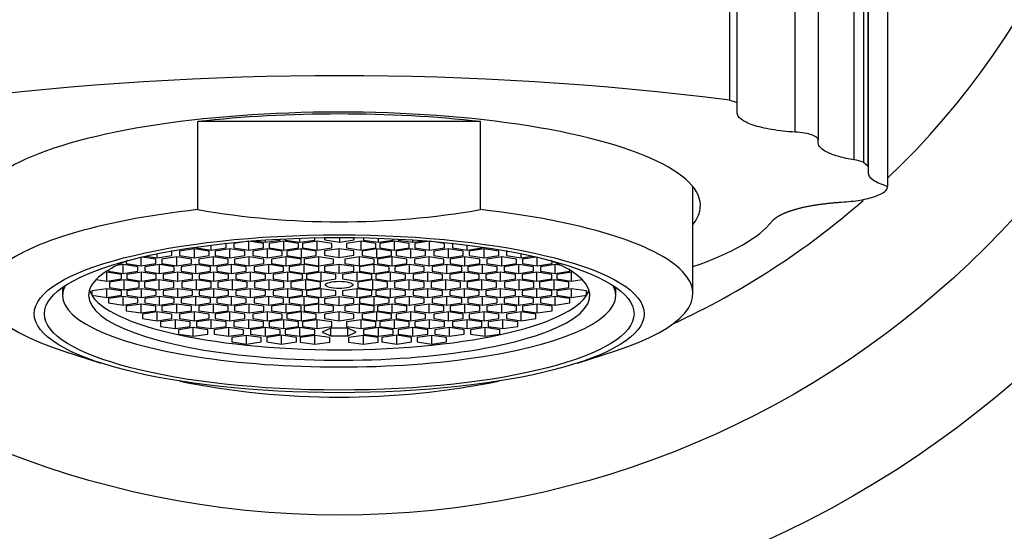
# Model space of a CAD drawing. Units: millimetres. Extents: x 0 to 1478, y 0 to 1758.
# Drawn here: x 644 to 677, y 1122 to 1140 of the extents above; entities that cross this region are included whole.
import ezdxf
from ezdxf import colors
from ezdxf.entities.mleader import LeaderData, LeaderLine
from ezdxf.math import Vec2, Vec3

# ---------------------------------------------------------------- set-up
doc = ezdxf.new("R2010")
doc.units = ezdxf.units.MM
doc.layers.add('DV1_Défaut', color=7, linetype='Continuous')
doc.layers.add('Défaut', color=7, linetype='Continuous')

# ---------------------------------------------------------------- blocks, each defined once
blk = doc.blocks.new('_DOT')
at = {"color": 0}
blk.add_line((0, 0), (-1, 0), dxfattribs=at)
at = {"color": 0, "const_width": 0.333}
blk.add_lwpolyline([(-0.1665, 0, 1), (0.1665, 0, 1)], format="xyb", close=True, dxfattribs=at)
blk = doc.blocks.new('SE')
at = {"layer": 'DV1_Défaut', "color": 7, "linetype": 'Continuous'}
for p, q in [((667.594, 1136.997), (667.594, 1172.235)), ((667.844, 1136.917), (667.844, 1171.937)), ((669.809, 1135.911), (669.809, 1168.178)), ((670.594, 1167.201), (670.594, 1135.649)), ((671.809, 1134.97), (671.809, 1164.676)), ((672.128, 1164.37), (672.128, 1134.888)), ((672.291, 1134.76), (672.291, 1163.894)), ((672.294, 1134.739), (672.294, 1163.818)), ((667.594, 1136.997), (667.844, 1136.917)), ((667.844, 1136.565), (667.844, 1136.917)), ((659.14, 1136.267), (649.548, 1136.267)), ((649.548, 1133.283), (649.548, 1136.267)), ((659.14, 1133.283), (659.14, 1136.267)), ((670.594, 1135.547), (670.594, 1135.649)), ((672.128, 1134.888), (672.291, 1134.76)), ((672.294, 1134.739), (672.291, 1134.76)), ((672.294, 1134.524), (672.294, 1134.739)), ((666.344, 1130.436), (666.344, 1134.057)), ((650.507, 1132.135), (650.49, 1132.137)), ((650.507, 1131.985), (650.507, 1132.135)), ((651.275, 1132.21), (650.775, 1132.135)), ((650.775, 1132.135), (650.775, 1131.985)), ((651.775, 1132.135), (651.275, 1132.21)), ((651.275, 1131.911), (651.275, 1132.21)), ((651.475, 1132.229), (651.841, 1132.174)), ((651.775, 1131.985), (651.775, 1132.135)), ((651.841, 1132.174), (651.841, 1132.255)), ((651.841, 1132.174), (652.341, 1132.249)), ((652.469, 1132.21), (651.969, 1132.135)), ((651.969, 1132.135), (651.969, 1131.985)), ((652.341, 1132.249), (652.341, 1132.285)), ((652.969, 1132.135), (652.469, 1132.21)), ((652.469, 1131.911), (652.469, 1132.21)), ((652.515, 1132.294), (652.515, 1132.249)), ((652.515, 1132.249), (653.015, 1132.174)), ((652.969, 1131.985), (652.969, 1132.135)), ((653.015, 1132.174), (653.015, 1132.314)), ((653.015, 1132.174), (653.515, 1132.249)), ((653.596, 1132.21), (653.096, 1132.135)), ((653.096, 1132.135), (653.096, 1131.985)), ((653.515, 1132.249), (653.515, 1132.329)), ((654.096, 1132.135), (653.596, 1132.21)), ((653.596, 1131.911), (653.596, 1132.21)), ((653.844, 1132.334), (653.855, 1132.252)), ((653.855, 1132.252), (653.855, 1132.334)), ((653.855, 1132.252), (654.365, 1132.182)), ((654.096, 1131.985), (654.096, 1132.135)), ((654.365, 1132.182), (654.365, 1132.337)), ((654.365, 1132.182), (654.855, 1132.261)), ((655.092, 1132.21), (654.592, 1132.135)), ((654.592, 1132.135), (654.592, 1131.985)), ((654.855, 1132.261), (654.844, 1132.334)), ((655.592, 1132.135), (655.092, 1132.21)), ((655.092, 1131.911), (655.092, 1132.21)), ((655.173, 1132.329), (655.173, 1132.249)), ((655.173, 1132.249), (655.673, 1132.174)), ((655.592, 1131.985), (655.592, 1132.135)), ((655.673, 1132.174), (655.673, 1132.314)), ((655.673, 1132.174), (656.173, 1132.249)), ((656.22, 1132.21), (655.72, 1132.135)), ((655.72, 1132.135), (655.72, 1131.985)), ((656.173, 1132.249), (656.173, 1132.294)), ((656.72, 1132.135), (656.22, 1132.21)), ((656.22, 1131.911), (656.22, 1132.21)), ((656.347, 1132.285), (656.347, 1132.249)), ((656.347, 1132.249), (656.847, 1132.174)), ((656.72, 1131.985), (656.72, 1132.135)), ((656.847, 1132.174), (656.847, 1132.255)), ((656.847, 1132.174), (657.213, 1132.229)), ((657.413, 1132.21), (656.913, 1132.135)), ((656.913, 1132.135), (656.913, 1131.985)), ((657.913, 1132.135), (657.413, 1132.21)), ((657.413, 1131.911), (657.413, 1132.21)), ((657.913, 1131.985), (657.913, 1132.135)), ((658.199, 1132.137), (658.182, 1132.135)), ((658.182, 1132.135), (658.182, 1131.985)), ((648.671, 1131.873), (648.647, 1131.876)), ((648.671, 1131.723), (648.671, 1131.873)), ((649.432, 1131.948), (648.932, 1131.873)), ((648.932, 1131.873), (648.932, 1131.723)), ((649.932, 1131.873), (649.432, 1131.948)), ((649.432, 1131.649), (649.432, 1131.948)), ((649.507, 1132.014), (649.507, 1131.985)), ((649.507, 1131.985), (650.007, 1131.911)), ((649.932, 1131.723), (649.932, 1131.873)), ((650.007, 1131.911), (650.007, 1132.081)), ((650.007, 1131.911), (650.507, 1131.985)), ((650.639, 1131.948), (650.139, 1131.873)), ((650.139, 1131.873), (650.139, 1131.723)), ((651.139, 1131.873), (650.639, 1131.948)), ((650.639, 1131.649), (650.639, 1131.948)), ((650.775, 1131.985), (651.275, 1131.911)), ((651.139, 1131.723), (651.139, 1131.873)), ((651.275, 1131.911), (651.775, 1131.985)), ((651.912, 1131.948), (651.412, 1131.873)), ((651.412, 1131.873), (651.412, 1131.723)), ((652.412, 1131.873), (651.912, 1131.948)), ((651.912, 1131.649), (651.912, 1131.948)), ((651.969, 1131.985), (652.469, 1131.911)), ((652.412, 1131.723), (652.412, 1131.873)), ((652.469, 1131.911), (652.969, 1131.985)), ((653.069, 1131.948), (652.569, 1131.873)), ((652.569, 1131.873), (652.569, 1131.723)), ((653.569, 1131.873), (653.069, 1131.948)), ((653.069, 1131.649), (653.069, 1131.948)), ((653.096, 1131.985), (653.596, 1131.911)), ((653.569, 1131.723), (653.569, 1131.873)), ((653.596, 1131.911), (654.096, 1131.985)), ((654.344, 1131.957), (653.844, 1131.883)), ((653.844, 1131.883), (653.844, 1131.733)), ((654.844, 1131.883), (654.344, 1131.957)), ((654.344, 1131.659), (654.344, 1131.957)), ((654.592, 1131.985), (655.092, 1131.911)), ((654.844, 1131.733), (654.844, 1131.883)), ((655.092, 1131.911), (655.592, 1131.985)), ((655.619, 1131.948), (655.119, 1131.873)), ((655.119, 1131.873), (655.119, 1131.723)), ((656.119, 1131.873), (655.619, 1131.948)), ((655.619, 1131.649), (655.619, 1131.948)), ((655.72, 1131.985), (656.22, 1131.911)), ((656.119, 1131.723), (656.119, 1131.873)), ((656.22, 1131.911), (656.72, 1131.985)), ((656.777, 1131.948), (656.277, 1131.873)), ((656.277, 1131.873), (656.277, 1131.723)), ((657.277, 1131.873), (656.777, 1131.948)), ((656.777, 1131.649), (656.777, 1131.948)), ((656.913, 1131.985), (657.413, 1131.911)), ((657.277, 1131.723), (657.277, 1131.873)), ((657.413, 1131.911), (657.913, 1131.985)), ((658.05, 1131.948), (657.55, 1131.873)), ((657.55, 1131.873), (657.55, 1131.723)), ((658.55, 1131.873), (658.05, 1131.948)), ((658.05, 1131.649), (658.05, 1131.948)), ((658.182, 1131.985), (658.682, 1131.911)), ((658.55, 1131.723), (658.55, 1131.873)), ((658.682, 1131.911), (658.682, 1132.081)), ((658.682, 1131.911), (659.182, 1131.985)), ((659.256, 1131.948), (658.756, 1131.873)), ((658.756, 1131.873), (658.756, 1131.723)), ((659.182, 1131.985), (659.182, 1132.014)), ((659.756, 1131.873), (659.256, 1131.948)), ((659.256, 1131.649), (659.256, 1131.948)), ((659.756, 1131.723), (659.756, 1131.873)), ((660.041, 1131.876), (660.018, 1131.873)), ((660.018, 1131.873), (660.018, 1131.723)), ((647.124, 1131.533), (647.124, 1131.455)), ((647.624, 1131.381), (647.624, 1131.666)), ((648.124, 1131.605), (647.66, 1131.674)), ((647.794, 1131.705), (648.171, 1131.649)), ((648.124, 1131.455), (648.124, 1131.605)), ((648.171, 1131.649), (648.171, 1131.785)), ((648.171, 1131.649), (648.671, 1131.723)), ((648.833, 1131.679), (648.333, 1131.605)), ((648.333, 1131.605), (648.333, 1131.455)), ((649.333, 1131.605), (648.833, 1131.679)), ((648.833, 1131.381), (648.833, 1131.679)), ((648.932, 1131.723), (649.432, 1131.649)), ((649.333, 1131.455), (649.333, 1131.605)), ((649.432, 1131.649), (649.932, 1131.723)), ((650.078, 1131.679), (649.578, 1131.605)), ((649.578, 1131.605), (649.578, 1131.455)), ((650.578, 1131.605), (650.078, 1131.679)), ((650.078, 1131.381), (650.078, 1131.679)), ((650.139, 1131.723), (650.639, 1131.649)), ((650.578, 1131.455), (650.578, 1131.605)), ((650.639, 1131.649), (651.139, 1131.723)), ((651.293, 1131.679), (650.793, 1131.605)), ((650.793, 1131.605), (650.793, 1131.455)), ((651.793, 1131.605), (651.293, 1131.679)), ((651.293, 1131.381), (651.293, 1131.679)), ((651.412, 1131.723), (651.912, 1131.649)), ((651.793, 1131.455), (651.793, 1131.605)), ((651.912, 1131.649), (652.412, 1131.723)), ((652.55, 1131.679), (652.05, 1131.605)), ((652.05, 1131.605), (652.05, 1131.455)), ((653.05, 1131.605), (652.55, 1131.679)), ((652.55, 1131.381), (652.55, 1131.679)), ((652.569, 1131.723), (653.069, 1131.649)), ((653.05, 1131.455), (653.05, 1131.605)), ((653.069, 1131.649), (653.569, 1131.723)), ((653.653, 1131.679), (653.153, 1131.605)), ((653.153, 1131.605), (653.153, 1131.455)), ((654.153, 1131.605), (653.653, 1131.679)), ((653.653, 1131.381), (653.653, 1131.679)), ((653.844, 1131.733), (654.344, 1131.659)), ((654.153, 1131.455), (654.153, 1131.605)), ((654.344, 1131.659), (654.844, 1131.733)), ((655.036, 1131.679), (654.536, 1131.605)), ((654.536, 1131.605), (654.536, 1131.455)), ((655.536, 1131.605), (655.036, 1131.679)), ((655.036, 1131.381), (655.036, 1131.679)), ((655.119, 1131.723), (655.619, 1131.649)), ((655.536, 1131.455), (655.536, 1131.605)), ((655.619, 1131.649), (656.119, 1131.723)), ((656.139, 1131.679), (655.639, 1131.605)), ((655.639, 1131.605), (655.639, 1131.455)), ((656.639, 1131.605), (656.139, 1131.679)), ((656.139, 1131.381), (656.139, 1131.679)), ((656.277, 1131.723), (656.777, 1131.649)), ((656.639, 1131.455), (656.639, 1131.605)), ((656.777, 1131.649), (657.277, 1131.723)), ((657.395, 1131.679), (656.895, 1131.605)), ((656.895, 1131.605), (656.895, 1131.455)), ((657.895, 1131.605), (657.395, 1131.679)), ((657.395, 1131.381), (657.395, 1131.679)), ((657.55, 1131.723), (658.05, 1131.649)), ((657.895, 1131.455), (657.895, 1131.605)), ((658.05, 1131.649), (658.55, 1131.723)), ((658.61, 1131.679), (658.11, 1131.605)), ((658.11, 1131.605), (658.11, 1131.455)), ((659.11, 1131.605), (658.61, 1131.679)), ((658.61, 1131.381), (658.61, 1131.679)), ((658.756, 1131.723), (659.256, 1131.649)), ((659.11, 1131.455), (659.11, 1131.605)), ((659.256, 1131.649), (659.756, 1131.723)), ((659.856, 1131.679), (659.356, 1131.605)), ((659.356, 1131.605), (659.356, 1131.455)), ((660.356, 1131.605), (659.856, 1131.679)), ((659.856, 1131.381), (659.856, 1131.679)), ((660.018, 1131.723), (660.518, 1131.649)), ((660.356, 1131.455), (660.356, 1131.605)), ((660.518, 1131.649), (660.518, 1131.785)), ((660.518, 1131.649), (660.894, 1131.705)), ((661.029, 1131.674), (660.564, 1131.605)), ((660.564, 1131.605), (660.564, 1131.455)), ((661.064, 1131.381), (661.064, 1131.666)), ((661.564, 1131.455), (661.564, 1131.533)), ((646.459, 1131.158), (646.389, 1131.147)), ((646.959, 1131.083), (646.459, 1131.158)), ((646.459, 1130.859), (646.459, 1131.158)), ((646.52, 1131.232), (646.52, 1131.193)), ((646.52, 1131.193), (647.02, 1131.119)), ((647.02, 1131.417), (646.797, 1131.384)), ((647.52, 1131.343), (647.02, 1131.417)), ((647.02, 1131.119), (647.02, 1131.417)), ((647.02, 1131.119), (647.52, 1131.193)), ((647.124, 1131.455), (647.624, 1131.381)), ((647.636, 1131.158), (647.136, 1131.083)), ((647.52, 1131.193), (647.52, 1131.343)), ((647.624, 1131.381), (648.124, 1131.455)), ((648.136, 1131.083), (647.636, 1131.158)), ((647.636, 1130.859), (647.636, 1131.158)), ((648.249, 1131.417), (647.749, 1131.343)), ((647.749, 1131.343), (647.749, 1131.193)), ((647.749, 1131.193), (648.249, 1131.119)), ((648.749, 1131.343), (648.249, 1131.417)), ((648.249, 1131.119), (648.249, 1131.417)), ((648.249, 1131.119), (648.749, 1131.193)), ((648.333, 1131.455), (648.833, 1131.381)), ((648.869, 1131.158), (648.369, 1131.083)), ((648.749, 1131.193), (648.749, 1131.343)), ((648.833, 1131.381), (649.333, 1131.455)), ((649.369, 1131.083), (648.869, 1131.158)), ((648.869, 1130.859), (648.869, 1131.158)), ((649.484, 1131.417), (648.984, 1131.343)), ((648.984, 1131.343), (648.984, 1131.193)), ((648.984, 1131.193), (649.484, 1131.119)), ((649.984, 1131.343), (649.484, 1131.417)), ((649.484, 1131.119), (649.484, 1131.417)), ((649.484, 1131.119), (649.984, 1131.193)), ((649.578, 1131.455), (650.078, 1131.381)), ((650.091, 1131.158), (649.591, 1131.083)), ((649.984, 1131.193), (649.984, 1131.343)), ((650.078, 1131.381), (650.578, 1131.455)), ((650.591, 1131.083), (650.091, 1131.158)), ((650.091, 1130.859), (650.091, 1131.158)), ((650.69, 1131.417), (650.19, 1131.343)), ((650.19, 1131.343), (650.19, 1131.193)), ((650.19, 1131.193), (650.69, 1131.119)), ((651.19, 1131.343), (650.69, 1131.417)), ((650.69, 1131.119), (650.69, 1131.417)), ((650.69, 1131.119), (651.19, 1131.193)), ((650.793, 1131.455), (651.293, 1131.381)), ((651.341, 1131.158), (650.841, 1131.083)), ((651.19, 1131.193), (651.19, 1131.343)), ((651.293, 1131.381), (651.793, 1131.455)), ((651.841, 1131.083), (651.341, 1131.158)), ((651.341, 1130.859), (651.341, 1131.158)), ((651.957, 1131.417), (651.457, 1131.343)), ((651.457, 1131.343), (651.457, 1131.193)), ((651.457, 1131.193), (651.957, 1131.119)), ((652.457, 1131.343), (651.957, 1131.417)), ((651.957, 1131.119), (651.957, 1131.417)), ((651.957, 1131.119), (652.457, 1131.193)), ((652.05, 1131.455), (652.55, 1131.381)), ((652.6, 1131.158), (652.1, 1131.083)), ((652.457, 1131.193), (652.457, 1131.343)), ((652.55, 1131.381), (653.05, 1131.455)), ((653.1, 1131.083), (652.6, 1131.158)), ((652.6, 1130.859), (652.6, 1131.158)), ((653.153, 1131.417), (652.653, 1131.343)), ((652.653, 1131.343), (652.653, 1131.193)), ((652.653, 1131.193), (653.153, 1131.119)), ((653.153, 1131.455), (653.653, 1131.381)), ((653.653, 1131.343), (653.153, 1131.417)), ((653.153, 1131.119), (653.153, 1131.417)), ((653.153, 1131.119), (653.653, 1131.193)), ((653.735, 1131.158), (653.235, 1131.083)), ((653.653, 1131.381), (654.153, 1131.455)), ((653.653, 1131.193), (653.653, 1131.343)), ((654.235, 1131.083), (653.735, 1131.158)), ((653.735, 1130.859), (653.735, 1131.158)), ((654.344, 1131.423), (653.844, 1131.349)), ((653.844, 1131.349), (653.844, 1131.199)), ((653.844, 1131.199), (654.344, 1131.124)), ((654.844, 1131.349), (654.344, 1131.423)), ((654.344, 1131.124), (654.344, 1131.423)), ((654.344, 1131.124), (654.844, 1131.199)), ((654.953, 1131.158), (654.453, 1131.083)), ((654.536, 1131.455), (655.036, 1131.381)), ((654.844, 1131.199), (654.844, 1131.349)), ((655.453, 1131.083), (654.953, 1131.158)), ((654.953, 1130.859), (654.953, 1131.158)), ((655.036, 1131.381), (655.536, 1131.455)), ((655.536, 1131.417), (655.036, 1131.343)), ((655.036, 1131.343), (655.036, 1131.193)), ((655.036, 1131.193), (655.536, 1131.119)), ((656.036, 1131.343), (655.536, 1131.417)), ((655.536, 1131.119), (655.536, 1131.417)), ((655.536, 1131.119), (656.036, 1131.193)), ((656.089, 1131.158), (655.589, 1131.083)), ((655.639, 1131.455), (656.139, 1131.381)), ((656.036, 1131.193), (656.036, 1131.343)), ((656.589, 1131.083), (656.089, 1131.158)), ((656.089, 1130.859), (656.089, 1131.158)), ((656.139, 1131.381), (656.639, 1131.455)), ((656.732, 1131.417), (656.232, 1131.343)), ((656.232, 1131.343), (656.232, 1131.193)), ((656.232, 1131.193), (656.732, 1131.119)), ((657.232, 1131.343), (656.732, 1131.417)), ((656.732, 1131.119), (656.732, 1131.417)), ((656.732, 1131.119), (657.232, 1131.193)), ((657.348, 1131.158), (656.848, 1131.083)), ((656.895, 1131.455), (657.395, 1131.381)), ((657.232, 1131.193), (657.232, 1131.343)), ((657.848, 1131.083), (657.348, 1131.158)), ((657.348, 1130.859), (657.348, 1131.158)), ((657.395, 1131.381), (657.895, 1131.455)), ((657.999, 1131.417), (657.499, 1131.343)), ((657.499, 1131.343), (657.499, 1131.193)), ((657.499, 1131.193), (657.999, 1131.119)), ((658.499, 1131.343), (657.999, 1131.417)), ((657.999, 1131.119), (657.999, 1131.417)), ((657.999, 1131.119), (658.499, 1131.193)), ((658.597, 1131.158), (658.097, 1131.083)), ((658.11, 1131.455), (658.61, 1131.381)), ((658.499, 1131.193), (658.499, 1131.343)), ((659.097, 1131.083), (658.597, 1131.158)), ((658.597, 1130.859), (658.597, 1131.158)), ((658.61, 1131.381), (659.11, 1131.455)), ((659.204, 1131.417), (658.704, 1131.343)), ((658.704, 1131.343), (658.704, 1131.193)), ((658.704, 1131.193), (659.204, 1131.119)), ((659.704, 1131.343), (659.204, 1131.417)), ((659.204, 1131.119), (659.204, 1131.417)), ((659.204, 1131.119), (659.704, 1131.193)), ((659.819, 1131.158), (659.319, 1131.083)), ((659.356, 1131.455), (659.856, 1131.381)), ((659.704, 1131.193), (659.704, 1131.343)), ((660.319, 1131.083), (659.819, 1131.158)), ((659.819, 1130.859), (659.819, 1131.158)), ((659.856, 1131.381), (660.356, 1131.455)), ((660.44, 1131.417), (659.94, 1131.343)), ((659.94, 1131.343), (659.94, 1131.193)), ((659.94, 1131.193), (660.44, 1131.119)), ((660.94, 1131.343), (660.44, 1131.417)), ((660.44, 1131.119), (660.44, 1131.417)), ((660.44, 1131.119), (660.94, 1131.193)), ((661.053, 1131.158), (660.553, 1131.083)), ((660.564, 1131.455), (661.064, 1131.381)), ((660.94, 1131.193), (660.94, 1131.343)), ((661.553, 1131.083), (661.053, 1131.158)), ((661.053, 1130.859), (661.053, 1131.158)), ((661.064, 1131.381), (661.564, 1131.455)), ((661.669, 1131.417), (661.169, 1131.343)), ((661.169, 1131.343), (661.169, 1131.193)), ((661.169, 1131.193), (661.669, 1131.119)), ((661.892, 1131.384), (661.669, 1131.417)), ((661.669, 1131.119), (661.669, 1131.417)), ((661.669, 1131.119), (662.169, 1131.193)), ((662.229, 1131.158), (661.729, 1131.083)), ((662.169, 1131.193), (662.169, 1131.232)), ((662.3, 1131.147), (662.229, 1131.158)), ((662.229, 1130.859), (662.229, 1131.158)), ((646.104, 1130.912), (646.459, 1130.859)), ((646.459, 1130.859), (646.959, 1130.934)), ((647.055, 1130.895), (646.555, 1130.82)), ((646.555, 1130.82), (646.555, 1130.638)), ((646.959, 1130.934), (646.959, 1131.083)), ((647.555, 1130.82), (647.055, 1130.895)), ((647.055, 1130.563), (647.055, 1130.895)), ((647.136, 1131.083), (647.136, 1130.934)), ((647.136, 1130.934), (647.636, 1130.859)), ((647.555, 1130.638), (647.555, 1130.82)), ((647.636, 1130.859), (648.136, 1130.934)), ((648.241, 1130.895), (647.741, 1130.82)), ((647.741, 1130.82), (647.741, 1130.638)), ((648.136, 1130.934), (648.136, 1131.083)), ((648.741, 1130.82), (648.241, 1130.895)), ((648.241, 1130.563), (648.241, 1130.895)), ((648.369, 1131.083), (648.369, 1130.934)), ((648.369, 1130.934), (648.869, 1130.859)), ((648.741, 1130.638), (648.741, 1130.82)), ((648.869, 1130.859), (649.369, 1130.934)), ((649.504, 1130.895), (649.004, 1130.82)), ((649.004, 1130.82), (649.004, 1130.638)), ((649.369, 1130.934), (649.369, 1131.083)), ((650.004, 1130.82), (649.504, 1130.895)), ((649.504, 1130.563), (649.504, 1130.895)), ((649.591, 1131.083), (649.591, 1130.934)), ((649.591, 1130.934), (650.091, 1130.859)), ((650.004, 1130.638), (650.004, 1130.82)), ((650.091, 1130.859), (650.591, 1130.934)), ((650.725, 1130.895), (650.225, 1130.82)), ((650.225, 1130.82), (650.225, 1130.638)), ((650.591, 1130.934), (650.591, 1131.083)), ((651.225, 1130.82), (650.725, 1130.895)), ((650.725, 1130.563), (650.725, 1130.895)), ((650.841, 1131.083), (650.841, 1130.934)), ((650.841, 1130.934), (651.341, 1130.859)), ((651.225, 1130.638), (651.225, 1130.82)), ((651.341, 1130.859), (651.841, 1130.934)), ((651.967, 1130.895), (651.467, 1130.82)), ((651.467, 1130.82), (651.467, 1130.638)), ((651.841, 1130.934), (651.841, 1131.083)), ((652.467, 1130.82), (651.967, 1130.895)), ((651.967, 1130.563), (651.967, 1130.895)), ((652.1, 1131.083), (652.1, 1130.934)), ((652.1, 1130.934), (652.6, 1130.859)), ((652.467, 1130.638), (652.467, 1130.82)), ((652.6, 1130.859), (653.1, 1130.934)), ((653.208, 1130.895), (652.708, 1130.82)), ((652.708, 1130.82), (652.708, 1130.638)), ((653.1, 1130.934), (653.1, 1131.083)), ((653.708, 1130.82), (653.208, 1130.895)), ((653.208, 1130.563), (653.208, 1130.895)), ((653.235, 1131.083), (653.235, 1130.934)), ((653.235, 1130.934), (653.735, 1130.859)), ((653.708, 1130.638), (653.708, 1130.82)), ((653.735, 1130.859), (654.235, 1130.934)), ((654.235, 1130.934), (654.235, 1131.083)), ((654.453, 1131.083), (654.453, 1130.934)), ((654.453, 1130.934), (654.953, 1130.859)), ((654.953, 1130.859), (655.453, 1130.934)), ((655.481, 1130.895), (654.981, 1130.82)), ((654.981, 1130.82), (654.981, 1130.638)), ((655.453, 1130.934), (655.453, 1131.083)), ((655.981, 1130.82), (655.481, 1130.895)), ((655.481, 1130.563), (655.481, 1130.895)), ((655.589, 1131.083), (655.589, 1130.934)), ((655.589, 1130.934), (656.089, 1130.859)), ((655.981, 1130.638), (655.981, 1130.82)), ((656.089, 1130.859), (656.589, 1130.934)), ((656.722, 1130.895), (656.222, 1130.82)), ((656.222, 1130.82), (656.222, 1130.638)), ((656.589, 1130.934), (656.589, 1131.083)), ((657.222, 1130.82), (656.722, 1130.895)), ((656.722, 1130.563), (656.722, 1130.895)), ((656.848, 1131.083), (656.848, 1130.934)), ((656.848, 1130.934), (657.348, 1130.859)), ((657.222, 1130.638), (657.222, 1130.82)), ((657.348, 1130.859), (657.848, 1130.934)), ((657.964, 1130.895), (657.464, 1130.82)), ((657.464, 1130.82), (657.464, 1130.638)), ((657.848, 1130.934), (657.848, 1131.083)), ((658.464, 1130.82), (657.964, 1130.895)), ((657.964, 1130.563), (657.964, 1130.895)), ((658.097, 1131.083), (658.097, 1130.934)), ((658.097, 1130.934), (658.597, 1130.859)), ((658.464, 1130.638), (658.464, 1130.82)), ((658.597, 1130.859), (659.097, 1130.934)), ((659.184, 1130.895), (658.684, 1130.82)), ((658.684, 1130.82), (658.684, 1130.638)), ((659.097, 1130.934), (659.097, 1131.083)), ((659.684, 1130.82), (659.184, 1130.895)), ((659.184, 1130.563), (659.184, 1130.895)), ((659.319, 1131.083), (659.319, 1130.934)), ((659.319, 1130.934), (659.819, 1130.859)), ((659.684, 1130.638), (659.684, 1130.82)), ((659.819, 1130.859), (660.319, 1130.934)), ((660.447, 1130.895), (659.947, 1130.82)), ((659.947, 1130.82), (659.947, 1130.638)), ((660.319, 1130.934), (660.319, 1131.083)), ((660.947, 1130.82), (660.447, 1130.895)), ((660.447, 1130.563), (660.447, 1130.895)), ((660.553, 1131.083), (660.553, 1130.934)), ((660.553, 1130.934), (661.053, 1130.859)), ((660.947, 1130.638), (660.947, 1130.82)), ((661.053, 1130.859), (661.553, 1130.934)), ((661.633, 1130.895), (661.133, 1130.82)), ((661.133, 1130.82), (661.133, 1130.638)), ((661.553, 1130.934), (661.553, 1131.083)), ((662.133, 1130.82), (661.633, 1130.895)), ((661.633, 1130.563), (661.633, 1130.895)), ((661.729, 1131.083), (661.729, 1130.934)), ((661.729, 1130.934), (662.229, 1130.859)), ((662.133, 1130.638), (662.133, 1130.82)), ((662.229, 1130.859), (662.585, 1130.912)), ((644.964, 1130.646), (644.964, 1130.372)), ((646.459, 1130.599), (645.959, 1130.525)), ((645.959, 1130.525), (645.959, 1130.375)), ((646.959, 1130.525), (646.459, 1130.599)), ((646.459, 1130.301), (646.459, 1130.599)), ((646.555, 1130.638), (647.055, 1130.563)), ((646.959, 1130.375), (646.959, 1130.525)), ((647.055, 1130.563), (647.555, 1130.638)), ((647.636, 1130.599), (647.136, 1130.525)), ((647.136, 1130.525), (647.136, 1130.375)), ((648.136, 1130.525), (647.636, 1130.599)), ((647.636, 1130.301), (647.636, 1130.599)), ((647.741, 1130.638), (648.241, 1130.563)), ((648.136, 1130.375), (648.136, 1130.525)), ((648.241, 1130.563), (648.741, 1130.638)), ((648.869, 1130.599), (648.369, 1130.525)), ((648.369, 1130.525), (648.369, 1130.375)), ((649.369, 1130.525), (648.869, 1130.599)), ((648.869, 1130.301), (648.869, 1130.599)), ((649.004, 1130.638), (649.504, 1130.563)), ((649.369, 1130.375), (649.369, 1130.525)), ((649.504, 1130.563), (650.004, 1130.638)), ((650.091, 1130.599), (649.591, 1130.525)), ((649.591, 1130.525), (649.591, 1130.375)), ((650.591, 1130.525), (650.091, 1130.599)), ((650.091, 1130.301), (650.091, 1130.599)), ((650.225, 1130.638), (650.725, 1130.563)), ((650.591, 1130.375), (650.591, 1130.525)), ((650.725, 1130.563), (651.225, 1130.638)), ((651.341, 1130.599), (650.841, 1130.525)), ((650.841, 1130.525), (650.841, 1130.375)), ((651.841, 1130.525), (651.341, 1130.599)), ((651.341, 1130.301), (651.341, 1130.599)), ((651.467, 1130.638), (651.967, 1130.563)), ((651.841, 1130.375), (651.841, 1130.525)), ((651.967, 1130.563), (652.467, 1130.638)), ((652.6, 1130.599), (652.1, 1130.525)), ((652.1, 1130.525), (652.1, 1130.375)), ((653.1, 1130.525), (652.6, 1130.599)), ((652.6, 1130.301), (652.6, 1130.599)), ((652.708, 1130.638), (653.208, 1130.563)), ((653.1, 1130.375), (653.1, 1130.525)), ((653.208, 1130.563), (653.708, 1130.638)), ((653.735, 1130.599), (653.235, 1130.525)), ((653.235, 1130.525), (653.235, 1130.375)), ((654.235, 1130.525), (653.735, 1130.599)), ((653.735, 1130.301), (653.735, 1130.599)), ((654.235, 1130.375), (654.235, 1130.525)), ((654.953, 1130.599), (654.453, 1130.525)), ((654.453, 1130.525), (654.453, 1130.375)), ((655.453, 1130.525), (654.953, 1130.599)), ((654.953, 1130.301), (654.953, 1130.599)), ((654.981, 1130.638), (655.481, 1130.563)), ((655.453, 1130.375), (655.453, 1130.525)), ((655.481, 1130.563), (655.981, 1130.638)), ((656.089, 1130.599), (655.589, 1130.525)), ((655.589, 1130.525), (655.589, 1130.375)), ((656.589, 1130.525), (656.089, 1130.599)), ((656.089, 1130.301), (656.089, 1130.599)), ((656.222, 1130.638), (656.722, 1130.563)), ((656.589, 1130.375), (656.589, 1130.525)), ((656.722, 1130.563), (657.222, 1130.638)), ((657.348, 1130.599), (656.848, 1130.525)), ((656.848, 1130.525), (656.848, 1130.375)), ((657.848, 1130.525), (657.348, 1130.599)), ((657.348, 1130.301), (657.348, 1130.599)), ((657.464, 1130.638), (657.964, 1130.563)), ((657.848, 1130.375), (657.848, 1130.525)), ((657.964, 1130.563), (658.464, 1130.638)), ((658.597, 1130.599), (658.097, 1130.525)), ((658.097, 1130.525), (658.097, 1130.375)), ((659.097, 1130.525), (658.597, 1130.599)), ((658.597, 1130.301), (658.597, 1130.599)), ((658.684, 1130.638), (659.184, 1130.563)), ((659.097, 1130.375), (659.097, 1130.525)), ((659.184, 1130.563), (659.684, 1130.638)), ((659.819, 1130.599), (659.319, 1130.525)), ((659.319, 1130.525), (659.319, 1130.375)), ((660.319, 1130.525), (659.819, 1130.599)), ((659.819, 1130.301), (659.819, 1130.599)), ((659.947, 1130.638), (660.447, 1130.563)), ((660.319, 1130.375), (660.319, 1130.525)), ((660.447, 1130.563), (660.947, 1130.638)), ((661.053, 1130.599), (660.553, 1130.525)), ((660.553, 1130.525), (660.553, 1130.375)), ((661.553, 1130.525), (661.053, 1130.599)), ((661.053, 1130.301), (661.053, 1130.599)), ((661.133, 1130.638), (661.633, 1130.563)), ((661.553, 1130.375), (661.553, 1130.525)), ((661.633, 1130.563), (662.133, 1130.638)), ((662.229, 1130.599), (661.729, 1130.525)), ((661.729, 1130.525), (661.729, 1130.375)), ((662.729, 1130.525), (662.229, 1130.599)), ((662.229, 1130.301), (662.229, 1130.599)), ((662.729, 1130.375), (662.729, 1130.525)), ((663.724, 1130.372), (663.724, 1130.646)), ((645.959, 1130.375), (646.459, 1130.301)), ((646.459, 1130.301), (646.959, 1130.375)), ((647.02, 1130.34), (646.52, 1130.265)), ((646.52, 1130.265), (646.52, 1130.116)), ((647.52, 1130.265), (647.02, 1130.34)), ((647.02, 1130.041), (647.02, 1130.34)), ((647.136, 1130.375), (647.636, 1130.301)), ((647.52, 1130.116), (647.52, 1130.265)), ((647.636, 1130.301), (648.136, 1130.375)), ((648.249, 1130.34), (647.749, 1130.265)), ((647.749, 1130.265), (647.749, 1130.116)), ((648.749, 1130.265), (648.249, 1130.34)), ((648.249, 1130.041), (648.249, 1130.34)), ((648.369, 1130.375), (648.869, 1130.301)), ((648.749, 1130.116), (648.749, 1130.265)), ((648.869, 1130.301), (649.369, 1130.375)), ((649.484, 1130.34), (648.984, 1130.265)), ((648.984, 1130.265), (648.984, 1130.116)), ((649.984, 1130.265), (649.484, 1130.34)), ((649.484, 1130.041), (649.484, 1130.34)), ((649.591, 1130.375), (650.091, 1130.301)), ((649.984, 1130.116), (649.984, 1130.265)), ((650.091, 1130.301), (650.591, 1130.375)), ((650.69, 1130.34), (650.19, 1130.265)), ((650.19, 1130.265), (650.19, 1130.116)), ((651.19, 1130.265), (650.69, 1130.34)), ((650.69, 1130.041), (650.69, 1130.34)), ((650.841, 1130.375), (651.341, 1130.301)), ((651.19, 1130.116), (651.19, 1130.265)), ((651.341, 1130.301), (651.841, 1130.375)), ((651.957, 1130.34), (651.457, 1130.265)), ((651.457, 1130.265), (651.457, 1130.116)), ((652.457, 1130.265), (651.957, 1130.34)), ((651.957, 1130.041), (651.957, 1130.34)), ((652.1, 1130.375), (652.6, 1130.301)), ((652.457, 1130.116), (652.457, 1130.265)), ((652.6, 1130.301), (653.1, 1130.375)), ((653.153, 1130.34), (652.653, 1130.265)), ((652.653, 1130.265), (652.653, 1130.116)), ((653.653, 1130.265), (653.153, 1130.34)), ((653.153, 1130.041), (653.153, 1130.34)), ((653.235, 1130.375), (653.735, 1130.301)), ((653.653, 1130.116), (653.653, 1130.265)), ((653.735, 1130.301), (654.235, 1130.375)), ((654.344, 1130.329), (653.844, 1130.255)), ((653.844, 1130.255), (653.844, 1130.105)), ((654.844, 1130.255), (654.344, 1130.329)), ((654.344, 1130.031), (654.344, 1130.329)), ((654.453, 1130.375), (654.953, 1130.301)), ((654.844, 1130.105), (654.844, 1130.255)), ((654.953, 1130.301), (655.453, 1130.375)), ((655.536, 1130.34), (655.036, 1130.265)), ((655.036, 1130.265), (655.036, 1130.116)), ((656.036, 1130.265), (655.536, 1130.34)), ((655.536, 1130.041), (655.536, 1130.34)), ((655.589, 1130.375), (656.089, 1130.301)), ((656.036, 1130.116), (656.036, 1130.265)), ((656.089, 1130.301), (656.589, 1130.375)), ((656.732, 1130.34), (656.232, 1130.265)), ((656.232, 1130.265), (656.232, 1130.116)), ((657.232, 1130.265), (656.732, 1130.34)), ((656.732, 1130.041), (656.732, 1130.34)), ((656.848, 1130.375), (657.348, 1130.301)), ((657.232, 1130.116), (657.232, 1130.265)), ((657.348, 1130.301), (657.848, 1130.375)), ((657.999, 1130.34), (657.499, 1130.265)), ((657.499, 1130.265), (657.499, 1130.116)), ((658.499, 1130.265), (657.999, 1130.34)), ((657.999, 1130.041), (657.999, 1130.34)), ((658.097, 1130.375), (658.597, 1130.301)), ((658.499, 1130.116), (658.499, 1130.265)), ((658.597, 1130.301), (659.097, 1130.375)), ((659.204, 1130.34), (658.704, 1130.265)), ((658.704, 1130.265), (658.704, 1130.116)), ((659.704, 1130.265), (659.204, 1130.34)), ((659.204, 1130.041), (659.204, 1130.34)), ((659.319, 1130.375), (659.819, 1130.301)), ((659.704, 1130.116), (659.704, 1130.265)), ((659.819, 1130.301), (660.319, 1130.375)), ((660.44, 1130.34), (659.94, 1130.265)), ((659.94, 1130.265), (659.94, 1130.116)), ((660.94, 1130.265), (660.44, 1130.34)), ((660.44, 1130.041), (660.44, 1130.34)), ((660.553, 1130.375), (661.053, 1130.301)), ((660.94, 1130.116), (660.94, 1130.265)), ((661.053, 1130.301), (661.553, 1130.375)), ((661.669, 1130.34), (661.169, 1130.265)), ((661.169, 1130.265), (661.169, 1130.116)), ((662.169, 1130.265), (661.669, 1130.34)), ((661.669, 1130.041), (661.669, 1130.34)), ((661.729, 1130.375), (662.229, 1130.301)), ((662.169, 1130.116), (662.169, 1130.265)), ((662.229, 1130.301), (662.729, 1130.375)), ((646.52, 1130.116), (647.02, 1130.041)), ((647.02, 1130.041), (647.52, 1130.116)), ((647.624, 1130.078), (647.124, 1130.003)), ((647.124, 1130.003), (647.124, 1129.854)), ((647.124, 1129.854), (647.624, 1129.779)), ((648.124, 1130.003), (647.624, 1130.078)), ((647.624, 1129.779), (647.624, 1130.078)), ((647.624, 1129.779), (648.124, 1129.854)), ((648.171, 1129.81), (647.671, 1129.735)), ((647.749, 1130.116), (648.249, 1130.041)), ((648.124, 1129.854), (648.124, 1130.003)), ((648.671, 1129.735), (648.171, 1129.81)), ((648.171, 1129.511), (648.171, 1129.81)), ((648.249, 1130.041), (648.749, 1130.116)), ((648.833, 1130.078), (648.333, 1130.003)), ((648.333, 1130.003), (648.333, 1129.854)), ((648.333, 1129.854), (648.833, 1129.779)), ((649.333, 1130.003), (648.833, 1130.078)), ((648.833, 1129.779), (648.833, 1130.078)), ((648.833, 1129.779), (649.333, 1129.854)), ((649.432, 1129.81), (648.932, 1129.735)), ((648.984, 1130.116), (649.484, 1130.041)), ((649.333, 1129.854), (649.333, 1130.003)), ((649.932, 1129.735), (649.432, 1129.81)), ((649.432, 1129.511), (649.432, 1129.81)), ((649.484, 1130.041), (649.984, 1130.116)), ((650.078, 1130.078), (649.578, 1130.003)), ((649.578, 1130.003), (649.578, 1129.854)), ((649.578, 1129.854), (650.078, 1129.779)), ((650.578, 1130.003), (650.078, 1130.078)), ((650.078, 1129.779), (650.078, 1130.078)), ((650.078, 1129.779), (650.578, 1129.854)), ((650.639, 1129.81), (650.139, 1129.735)), ((650.19, 1130.116), (650.69, 1130.041)), ((650.578, 1129.854), (650.578, 1130.003)), ((651.139, 1129.735), (650.639, 1129.81)), ((650.639, 1129.511), (650.639, 1129.81)), ((650.69, 1130.041), (651.19, 1130.116)), ((651.293, 1130.078), (650.793, 1130.003)), ((650.793, 1130.003), (650.793, 1129.854)), ((650.793, 1129.854), (651.293, 1129.779)), ((651.793, 1130.003), (651.293, 1130.078)), ((651.293, 1129.779), (651.293, 1130.078)), ((651.293, 1129.779), (651.793, 1129.854)), ((651.912, 1129.81), (651.412, 1129.735)), ((651.457, 1130.116), (651.957, 1130.041)), ((651.793, 1129.854), (651.793, 1130.003)), ((652.412, 1129.735), (651.912, 1129.81)), ((651.912, 1129.511), (651.912, 1129.81)), ((651.957, 1130.041), (652.457, 1130.116)), ((652.55, 1130.078), (652.05, 1130.003)), ((652.05, 1130.003), (652.05, 1129.854)), ((652.05, 1129.854), (652.55, 1129.779)), ((653.05, 1130.003), (652.55, 1130.078)), ((652.55, 1129.779), (652.55, 1130.078)), ((652.55, 1129.779), (653.05, 1129.854)), ((653.069, 1129.81), (652.569, 1129.735)), ((652.653, 1130.116), (653.153, 1130.041)), ((653.05, 1129.854), (653.05, 1130.003)), ((653.569, 1129.735), (653.069, 1129.81)), ((653.069, 1129.511), (653.069, 1129.81)), ((653.153, 1130.041), (653.653, 1130.116)), ((653.653, 1130.078), (653.153, 1130.003)), ((653.153, 1130.003), (653.153, 1129.854)), ((653.153, 1129.854), (653.653, 1129.779)), ((654.153, 1130.003), (653.653, 1130.078)), ((653.653, 1129.779), (653.653, 1130.078)), ((653.653, 1129.779), (654.153, 1129.854)), ((653.844, 1130.105), (654.344, 1130.031)), ((654.344, 1129.81), (653.844, 1129.735)), ((654.153, 1129.854), (654.153, 1130.003)), ((654.344, 1130.031), (654.844, 1130.105)), ((654.844, 1129.735), (654.344, 1129.81)), ((654.344, 1129.511), (654.344, 1129.81)), ((655.036, 1130.078), (654.536, 1130.003)), ((654.536, 1130.003), (654.536, 1129.854)), ((654.536, 1129.854), (655.036, 1129.779)), ((655.036, 1130.116), (655.536, 1130.041)), ((655.536, 1130.003), (655.036, 1130.078)), ((655.036, 1129.779), (655.036, 1130.078)), ((655.036, 1129.779), (655.536, 1129.854)), ((655.619, 1129.81), (655.119, 1129.735)), ((655.536, 1130.041), (656.036, 1130.116)), ((655.536, 1129.854), (655.536, 1130.003)), ((656.119, 1129.735), (655.619, 1129.81)), ((655.619, 1129.511), (655.619, 1129.81)), ((656.139, 1130.078), (655.639, 1130.003)), ((655.639, 1130.003), (655.639, 1129.854)), ((655.639, 1129.854), (656.139, 1129.779)), ((656.639, 1130.003), (656.139, 1130.078)), ((656.139, 1129.779), (656.139, 1130.078)), ((656.139, 1129.779), (656.639, 1129.854)), ((656.232, 1130.116), (656.732, 1130.041)), ((656.777, 1129.81), (656.277, 1129.735)), ((656.639, 1129.854), (656.639, 1130.003)), ((656.732, 1130.041), (657.232, 1130.116)), ((657.277, 1129.735), (656.777, 1129.81)), ((656.777, 1129.511), (656.777, 1129.81)), ((657.395, 1130.078), (656.895, 1130.003)), ((656.895, 1130.003), (656.895, 1129.854)), ((656.895, 1129.854), (657.395, 1129.779)), ((657.895, 1130.003), (657.395, 1130.078)), ((657.395, 1129.779), (657.395, 1130.078)), ((657.395, 1129.779), (657.895, 1129.854)), ((657.499, 1130.116), (657.999, 1130.041)), ((658.05, 1129.81), (657.55, 1129.735)), ((657.895, 1129.854), (657.895, 1130.003)), ((657.999, 1130.041), (658.499, 1130.116)), ((658.55, 1129.735), (658.05, 1129.81)), ((658.05, 1129.511), (658.05, 1129.81)), ((658.61, 1130.078), (658.11, 1130.003)), ((658.11, 1130.003), (658.11, 1129.854)), ((658.11, 1129.854), (658.61, 1129.779)), ((659.11, 1130.003), (658.61, 1130.078)), ((658.61, 1129.779), (658.61, 1130.078)), ((658.61, 1129.779), (659.11, 1129.854)), ((658.704, 1130.116), (659.204, 1130.041)), ((659.256, 1129.81), (658.756, 1129.735)), ((659.11, 1129.854), (659.11, 1130.003)), ((659.204, 1130.041), (659.704, 1130.116)), ((659.756, 1129.735), (659.256, 1129.81)), ((659.256, 1129.511), (659.256, 1129.81)), ((659.856, 1130.078), (659.356, 1130.003)), ((659.356, 1130.003), (659.356, 1129.854)), ((659.356, 1129.854), (659.856, 1129.779)), ((660.356, 1130.003), (659.856, 1130.078)), ((659.856, 1129.779), (659.856, 1130.078)), ((659.856, 1129.779), (660.356, 1129.854)), ((659.94, 1130.116), (660.44, 1130.041)), ((660.518, 1129.81), (660.018, 1129.735)), ((660.356, 1129.854), (660.356, 1130.003)), ((660.44, 1130.041), (660.94, 1130.116)), ((661.018, 1129.735), (660.518, 1129.81)), ((660.518, 1129.511), (660.518, 1129.81)), ((661.064, 1130.078), (660.564, 1130.003)), ((660.564, 1130.003), (660.564, 1129.854)), ((660.564, 1129.854), (661.064, 1129.779)), ((661.564, 1130.003), (661.064, 1130.078)), ((661.064, 1129.779), (661.064, 1130.078)), ((661.064, 1129.779), (661.564, 1129.854)), ((661.169, 1130.116), (661.669, 1130.041)), ((661.564, 1129.854), (661.564, 1130.003)), ((661.669, 1130.041), (662.169, 1130.116)), ((647.671, 1129.735), (647.671, 1129.585)), ((647.671, 1129.585), (648.171, 1129.511)), ((648.171, 1129.511), (648.671, 1129.585)), ((648.789, 1129.548), (648.289, 1129.473)), ((648.289, 1129.473), (648.289, 1129.323)), ((648.671, 1129.585), (648.671, 1129.735)), ((649.289, 1129.473), (648.789, 1129.548)), ((648.789, 1129.249), (648.789, 1129.548)), ((648.932, 1129.735), (648.932, 1129.585)), ((648.932, 1129.585), (649.432, 1129.511)), ((649.289, 1129.323), (649.289, 1129.473)), ((649.432, 1129.511), (649.932, 1129.585)), ((650.007, 1129.548), (649.507, 1129.473)), ((649.507, 1129.473), (649.507, 1129.323)), ((649.932, 1129.585), (649.932, 1129.735)), ((650.507, 1129.473), (650.007, 1129.548)), ((650.007, 1129.249), (650.007, 1129.548)), ((650.139, 1129.735), (650.139, 1129.585)), ((650.139, 1129.585), (650.639, 1129.511)), ((650.507, 1129.323), (650.507, 1129.473)), ((650.639, 1129.511), (651.139, 1129.585)), ((651.275, 1129.548), (650.775, 1129.473)), ((650.775, 1129.473), (650.775, 1129.323)), ((651.139, 1129.585), (651.139, 1129.735)), ((651.775, 1129.473), (651.275, 1129.548)), ((651.275, 1129.249), (651.275, 1129.548)), ((651.412, 1129.735), (651.412, 1129.585)), ((651.412, 1129.585), (651.912, 1129.511)), ((651.775, 1129.323), (651.775, 1129.473)), ((651.912, 1129.511), (652.412, 1129.585)), ((652.469, 1129.548), (651.969, 1129.473)), ((651.969, 1129.473), (651.969, 1129.323)), ((652.412, 1129.585), (652.412, 1129.735)), ((652.969, 1129.473), (652.469, 1129.548)), ((652.469, 1129.249), (652.469, 1129.548)), ((652.569, 1129.735), (652.569, 1129.585)), ((652.569, 1129.585), (653.069, 1129.511)), ((652.969, 1129.323), (652.969, 1129.473)), ((653.069, 1129.511), (653.569, 1129.585)), ((653.596, 1129.548), (653.096, 1129.473)), ((653.096, 1129.473), (653.096, 1129.323)), ((653.569, 1129.585), (653.569, 1129.735)), ((654.096, 1129.473), (653.596, 1129.548)), ((653.596, 1129.249), (653.596, 1129.548)), ((653.844, 1129.735), (653.844, 1129.585)), ((653.844, 1129.585), (654.344, 1129.511)), ((654.096, 1129.323), (654.096, 1129.473)), ((654.344, 1129.511), (654.844, 1129.585)), ((655.092, 1129.548), (654.592, 1129.473)), ((654.592, 1129.473), (654.592, 1129.323)), ((654.844, 1129.585), (654.844, 1129.735)), ((655.592, 1129.473), (655.092, 1129.548)), ((655.092, 1129.249), (655.092, 1129.548)), ((655.119, 1129.735), (655.119, 1129.585)), ((655.119, 1129.585), (655.619, 1129.511)), ((655.592, 1129.323), (655.592, 1129.473)), ((655.619, 1129.511), (656.119, 1129.585)), ((656.22, 1129.548), (655.72, 1129.473)), ((655.72, 1129.473), (655.72, 1129.323)), ((656.119, 1129.585), (656.119, 1129.735)), ((656.72, 1129.473), (656.22, 1129.548)), ((656.22, 1129.249), (656.22, 1129.548)), ((656.277, 1129.735), (656.277, 1129.585)), ((656.277, 1129.585), (656.777, 1129.511)), ((656.72, 1129.323), (656.72, 1129.473)), ((656.777, 1129.511), (657.277, 1129.585)), ((657.413, 1129.548), (656.913, 1129.473)), ((656.913, 1129.473), (656.913, 1129.323)), ((657.277, 1129.585), (657.277, 1129.735)), ((657.913, 1129.473), (657.413, 1129.548)), ((657.413, 1129.249), (657.413, 1129.548)), ((657.55, 1129.735), (657.55, 1129.585)), ((657.55, 1129.585), (658.05, 1129.511)), ((657.913, 1129.323), (657.913, 1129.473)), ((658.05, 1129.511), (658.55, 1129.585)), ((658.682, 1129.548), (658.182, 1129.473)), ((658.182, 1129.473), (658.182, 1129.323)), ((658.55, 1129.585), (658.55, 1129.735)), ((659.182, 1129.473), (658.682, 1129.548)), ((658.682, 1129.249), (658.682, 1129.548)), ((658.756, 1129.735), (658.756, 1129.585)), ((658.756, 1129.585), (659.256, 1129.511)), ((659.182, 1129.323), (659.182, 1129.473)), ((659.256, 1129.511), (659.756, 1129.585)), ((659.9, 1129.548), (659.4, 1129.473)), ((659.4, 1129.473), (659.4, 1129.323)), ((659.756, 1129.585), (659.756, 1129.735)), ((660.4, 1129.473), (659.9, 1129.548)), ((659.9, 1129.249), (659.9, 1129.548)), ((660.018, 1129.735), (660.018, 1129.585)), ((660.018, 1129.585), (660.518, 1129.511)), ((660.4, 1129.323), (660.4, 1129.473)), ((660.518, 1129.511), (661.018, 1129.585)), ((661.018, 1129.585), (661.018, 1129.735)), ((648.289, 1129.323), (648.789, 1129.249)), ((648.789, 1129.249), (649.289, 1129.323)), ((649.394, 1129.284), (648.894, 1129.21)), ((648.894, 1129.21), (648.894, 1129.06)), ((649.894, 1129.21), (649.394, 1129.284)), ((649.394, 1128.985), (649.394, 1129.284)), ((649.507, 1129.323), (650.007, 1129.249)), ((649.894, 1129.06), (649.894, 1129.21)), ((650.007, 1129.249), (650.507, 1129.323)), ((650.601, 1129.284), (650.101, 1129.21)), ((650.101, 1129.21), (650.101, 1129.06)), ((651.101, 1129.21), (650.601, 1129.284)), ((650.601, 1128.985), (650.601, 1129.284)), ((650.775, 1129.323), (651.275, 1129.249)), ((651.101, 1129.06), (651.101, 1129.21)), ((651.275, 1129.249), (651.775, 1129.323)), ((651.841, 1129.284), (651.341, 1129.21)), ((651.341, 1129.21), (651.341, 1129.06)), ((652.341, 1129.21), (651.841, 1129.284)), ((651.841, 1128.985), (651.841, 1129.284)), ((651.969, 1129.323), (652.469, 1129.249)), ((652.341, 1129.06), (652.341, 1129.21)), ((652.469, 1129.249), (652.969, 1129.323)), ((653.015, 1129.284), (652.515, 1129.21)), ((652.515, 1129.21), (652.515, 1129.06)), ((653.515, 1129.21), (653.015, 1129.284)), ((653.015, 1128.985), (653.015, 1129.284)), ((653.096, 1129.323), (653.596, 1129.249)), ((653.515, 1129.06), (653.515, 1129.21)), ((653.596, 1129.249), (654.096, 1129.323)), ((654.056, 1129.257), (653.767, 1129.127)), ((653.767, 1129.127), (654.056, 1128.998)), ((654.633, 1129.257), (654.056, 1129.257)), ((654.056, 1128.998), (654.056, 1129.257)), ((654.592, 1129.323), (655.092, 1129.249)), ((654.922, 1129.127), (654.633, 1129.257)), ((654.633, 1128.998), (654.633, 1129.257)), ((654.633, 1128.998), (654.922, 1129.127)), ((655.092, 1129.249), (655.592, 1129.323)), ((655.673, 1129.284), (655.173, 1129.21)), ((655.173, 1129.21), (655.173, 1129.06)), ((656.173, 1129.21), (655.673, 1129.284)), ((655.673, 1128.985), (655.673, 1129.284)), ((655.72, 1129.323), (656.22, 1129.249)), ((656.173, 1129.06), (656.173, 1129.21)), ((656.22, 1129.249), (656.72, 1129.323)), ((656.847, 1129.284), (656.347, 1129.21)), ((656.347, 1129.21), (656.347, 1129.06)), ((657.347, 1129.21), (656.847, 1129.284)), ((656.847, 1128.985), (656.847, 1129.284)), ((656.913, 1129.323), (657.413, 1129.249)), ((657.347, 1129.06), (657.347, 1129.21)), ((657.413, 1129.249), (657.913, 1129.323)), ((658.087, 1129.284), (657.587, 1129.21)), ((657.587, 1129.21), (657.587, 1129.06)), ((658.587, 1129.21), (658.087, 1129.284)), ((658.087, 1128.985), (658.087, 1129.284)), ((658.182, 1129.323), (658.682, 1129.249)), ((658.587, 1129.06), (658.587, 1129.21)), ((658.682, 1129.249), (659.182, 1129.323)), ((659.294, 1129.284), (658.794, 1129.21)), ((658.794, 1129.21), (658.794, 1129.06)), ((659.794, 1129.21), (659.294, 1129.284)), ((659.294, 1128.985), (659.294, 1129.284)), ((659.4, 1129.323), (659.9, 1129.249)), ((659.794, 1129.06), (659.794, 1129.21)), ((659.9, 1129.249), (660.4, 1129.323)), ((648.894, 1129.06), (649.394, 1128.985)), ((649.394, 1128.985), (649.894, 1129.06)), ((650.101, 1129.06), (650.601, 1128.985)), ((650.601, 1128.985), (651.101, 1129.06)), ((651.202, 1129.017), (650.702, 1128.942)), ((650.702, 1128.942), (650.702, 1128.792)), ((650.702, 1128.792), (651.202, 1128.718)), ((651.702, 1128.942), (651.202, 1129.017)), ((651.202, 1128.718), (651.202, 1129.017)), ((651.202, 1128.718), (651.702, 1128.792)), ((651.341, 1129.06), (651.841, 1128.985)), ((651.702, 1128.792), (651.702, 1128.942)), ((651.841, 1128.985), (652.341, 1129.06)), ((652.393, 1129.019), (651.893, 1128.944)), ((651.893, 1128.944), (651.893, 1128.795)), ((651.893, 1128.795), (652.393, 1128.72)), ((652.893, 1128.944), (652.393, 1129.019)), ((652.393, 1128.72), (652.393, 1129.019)), ((652.393, 1128.72), (652.893, 1128.795)), ((652.515, 1129.06), (653.015, 1128.985)), ((652.893, 1128.795), (652.893, 1128.944)), ((653.015, 1128.985), (653.515, 1129.06)), ((653.523, 1129.015), (653.023, 1128.94)), ((653.023, 1128.94), (653.023, 1128.791)), ((653.023, 1128.791), (653.523, 1128.716)), ((654.023, 1128.94), (653.523, 1129.015)), ((653.523, 1128.716), (653.523, 1129.015)), ((653.523, 1128.716), (654.023, 1128.791)), ((654.023, 1128.791), (654.023, 1128.94)), ((654.056, 1128.998), (654.633, 1128.998)), ((655.165, 1129.015), (654.665, 1128.94)), ((654.665, 1128.94), (654.665, 1128.791)), ((654.665, 1128.791), (655.165, 1128.716)), ((655.665, 1128.94), (655.165, 1129.015)), ((655.165, 1128.716), (655.165, 1129.015)), ((655.165, 1128.716), (655.665, 1128.791)), ((655.173, 1129.06), (655.673, 1128.985)), ((655.665, 1128.791), (655.665, 1128.94)), ((655.673, 1128.985), (656.173, 1129.06)), ((656.296, 1129.019), (655.796, 1128.944)), ((655.796, 1128.944), (655.796, 1128.795)), ((655.796, 1128.795), (656.296, 1128.72)), ((656.796, 1128.944), (656.296, 1129.019)), ((656.296, 1128.72), (656.296, 1129.019)), ((656.296, 1128.72), (656.796, 1128.795)), ((656.347, 1129.06), (656.847, 1128.985)), ((656.796, 1128.795), (656.796, 1128.944)), ((656.847, 1128.985), (657.347, 1129.06)), ((657.486, 1129.017), (656.986, 1128.942)), ((656.986, 1128.942), (656.986, 1128.792)), ((656.986, 1128.792), (657.486, 1128.718)), ((657.986, 1128.942), (657.486, 1129.017)), ((657.486, 1128.718), (657.486, 1129.017)), ((657.486, 1128.718), (657.986, 1128.792)), ((657.587, 1129.06), (658.087, 1128.985)), ((657.986, 1128.792), (657.986, 1128.942)), ((658.087, 1128.985), (658.587, 1129.06)), ((658.794, 1129.06), (659.294, 1128.985)), ((659.294, 1128.985), (659.794, 1129.06)), ((644.968, 1128.497), (646.262, 1128.078)), ((662.427, 1128.078), (663.72, 1128.497))]:
    blk.add_line(p, q, dxfattribs=at)
for radius in [35, 31]:
    blk.add_circle((654.344, 1153.92), radius, dxfattribs=at)
for centre, radius, start, end in [((654.344, 1153.92), 27, 0, 226.4455), ((654.344, 1153.92), 27, 313.5373, 0), ((654.344, 1031.288), 106.536, 82.85555, 97.14445), ((671.593, 1133.473), 1.513, 69.2765, 81.8141), ((654.344, 1153.92), 27, 294.8077, 311.1711), ((654.344, 1160.911), 28.042, 260.1527, 279.8473), ((654.344, 1153.92), 27, 258.4482, 281.5518)]:
    blk.add_arc(centre, radius, start, end, dxfattribs=at)
for centre, major_axis, start_param, end_param in [((654.344, 1133.42), (-12.25, 0), 2.939217, 6.283185), ((654.344, 1133.42), (12, 0), 1.159658, 1.981934), ((654.344, 1130.436), (12, 0), 1.981934, 3.815603), ((654.344, 1130.436), (-12, 0), 2.467582, 4.301251), ((654.344, 1133.679), (-15, 0), -3.785094, -3.346847), ((654.344, 1130.372), (-8.5, 0), 0, 3.707817), ((654.344, 1130.372), (-8.5, 0), 5.716961, 6.283185), ((654.344, 1130.372), (9.38, 0), 3.003427, 6.283185), ((654.344, 1130.729), (-8.5, 0), 0.081184, 3.060408), ((654.344, 1130.372), (9.38, 0), 0, 0.138166)]:
    blk.add_ellipse(centre, major_axis=major_axis, ratio=0.258819, start_param=start_param, end_param=end_param, dxfattribs=at)
for centre, major_axis in [((654.344, 1129.749), (10.345, 0)), ((654.344, 1129.749), (-10, 0)), ((654.344, 1130.729), (-0.469, 0))]:
    blk.add_ellipse(centre, major_axis=major_axis, ratio=0.258819, dxfattribs=at)
for points, degree, knots in [([(672.944, 1161.338), (672.944, 1161.338), (672.944, 1158.804), (672.944, 1151.67), (672.944, 1148.755), (672.944, 1141.995), (672.944, 1138.226), (672.945, 1134.069)], 3, [0, 0, 0, 0, 0.5, 0.5, 0.75, 0.75, 1, 1, 1, 1]), ([(669.809, 1135.911), (669.525, 1135.928), (669.26, 1135.957), (668.774, 1136.039), (668.562, 1136.09), (668.21, 1136.209), (668.075, 1136.275), (667.891, 1136.417), (667.844, 1136.49), (667.844, 1136.565)], 3, [0, 0, 0, 0, 0.25, 0.25, 0.5, 0.5, 0.75, 0.75, 1, 1, 1, 1]), ([(670.594, 1135.649), (670.594, 1135.71), (670.519, 1135.768), (670.237, 1135.864), (670.036, 1135.898), (669.809, 1135.911)], 3, [0, 0, 0, 0, 0.5, 0.5, 1, 1, 1, 1]), ([(671.809, 1134.97), (671.619, 1135.001), (671.45, 1135.037), (671.15, 1135.121), (671.019, 1135.168), (670.81, 1135.268), (670.729, 1135.322), (670.622, 1135.433), (670.594, 1135.489), (670.594, 1135.547)], 3, [0, 0, 0, 0, 0.25, 0.25, 0.5, 0.5, 0.75, 0.75, 1, 1, 1, 1]), ([(672.945, 1134.069), (672.736, 1134.131), (672.571, 1134.204), (672.351, 1134.358), (672.294, 1134.442), (672.294, 1134.524)], 3, [0, 0, 0, 0, 0.5, 0.5, 1, 1, 1, 1]), ([(671.38, 1133.535), (671.606, 1133.549), (671.824, 1133.573), (672.21, 1133.64), (672.382, 1133.683), (672.659, 1133.779), (672.768, 1133.834), (672.91, 1133.948), (672.947, 1134.008), (672.945, 1134.069)], 3, [0, 0, 0, 0, 0.25, 0.25, 0.5, 0.5, 0.75, 0.75, 1, 1, 1, 1]), ([(669.029, 1132.887), (669.123, 1133.003), (669.327, 1133.108), (669.535, 1133.214), (669.841, 1133.3), (670.153, 1133.388), (670.542, 1133.447), (670.938, 1133.508), (671.38, 1133.535)], 2, [0, 0, 0, 0.25, 0.25, 0.5, 0.5, 0.75, 0.75, 1, 1, 1])]:
    blk.add_open_spline(points, degree=degree, knots=knots, dxfattribs=at)

msp = doc.modelspace()

# ---------------------------------------------------------------- block references
at = {"layer": 'Défaut'}
msp.add_blockref('SE', (0, 0), dxfattribs=at)

# ---------------------------------------------------------------- leaders
at = {"layer": 'Défaut', "color": 7, "linetype": 'Continuous'}
ml = msp.add_multileader_mtext('Standard', dxfattribs=at)
ml.set_content('{\\pxsm0.9;\\fSolid Edge ISO|b1||i0||c0|p34;\\W1.;14/05/2018\\P}', color=256)
ml.set_leader_properties()
ml.set_arrow_properties(name='DOT')
ml.build(insert=Vec2(0, 0))
ml.multileader.update_dxf_attribs({"leader_type": 0, "dogleg_length": 0, "arrow_head_size": 12})
ctx = ml.context
ctx.base_point, ctx.char_height, ctx.arrow_head_size, ctx.landing_gap_size = Vec3(1390.407, 1750.708), 12, 12, 4.2
notes = []
notes.append((ctx, [(0, (0, 0, 0), (0, 0), (1, 0), 1, [])]))
ctx.mtext.insert = Vec3(1392.407, 1756.828)
for ctx, leaders in notes:
    for number, flags, end, landing, length, lines in leaders:
        leader = LeaderData()
        leader.index, (leader.has_last_leader_line, leader.has_dogleg_vector, leader.attachment_direction) = number, flags
        leader.last_leader_point, leader.dogleg_vector, leader.dogleg_length = Vec3(end), Vec3(landing), length
        for number, points, colour, breaks in lines:
            line = LeaderLine()
            line.index, line.vertices, line.color, line.breaks = number, Vec3.list(points), colors.encode_raw_color(colour), breaks
            leader.lines.append(line)
        ctx.leaders.append(leader)

doc.saveas('drawing.dxf')
